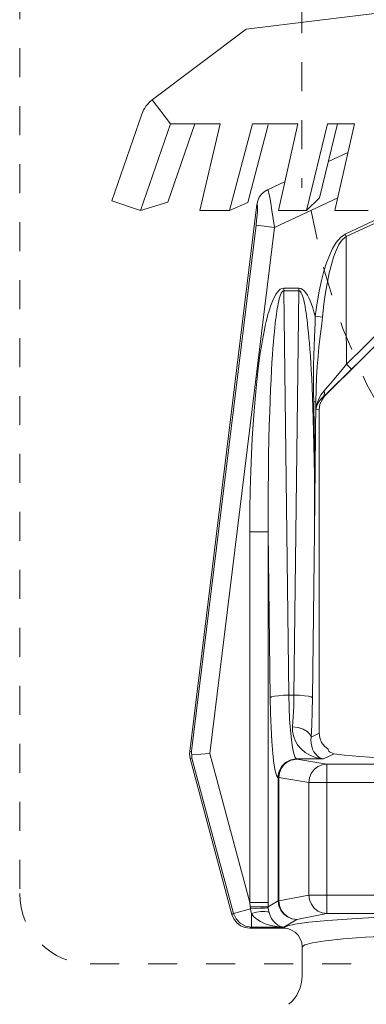
# Model space of a CAD drawing. Extents: x 51 to 224, y -17 to 26.
# Drawn here: x 69 to 70, y 7 to 10 of the extents above; entities that cross this region are included whole.
import ezdxf

# ---------------------------------------------------------------- set-up
doc = ezdxf.new("R2010")
doc.units = 0
doc.header["$MEASUREMENT"] = 0
doc.linetypes.add('DASHED', pattern=[0.2, 0.1, -0.1])
doc.layers.get('0').update_dxf_attribs({"linetype": 'CONTINUOUS'})
doc.layers.add('3', color=3, linetype='CONTINUOUS')

msp = doc.modelspace()

# ---------------------------------------------------------------- linework, layer by layer
at = {"color": 7, "linetype": 'DASHED', "lineweight": 20}
for p, q in [((68.608, 12.5638), (68.608, 7.4477)), ((69.581, 10.7159), (69.581, 9.8825)), ((68.8516, 7.2041), (71.5025, 7.2041))]:
    msp.add_line(p, q, dxfattribs=at)
at = {"color": 7, "lineweight": 20}
for p, q in [((70.1221, 10.5196), (69.3888, 10.4295)), ((69.3888, 10.4295), (69.0652, 10.1857)), ((69.1277, 10.1028), (69.0652, 10.1857)), ((69.0295, 10.1366), (68.9264, 9.8371)), ((69.1277, 10.1028), (69.0246, 9.8033)), ((69.2122, 10.1028), (69.1191, 9.8324)), ((69.1277, 10.1028), (69.2998, 10.1028)), ((69.2298, 9.8033), (69.2998, 10.1028)), ((69.4107, 10.1028), (69.332, 9.8033)), ((69.4648, 10.099), (69.3946, 9.8319)), ((69.4107, 10.1028), (69.568, 10.1028)), ((69.5008, 9.8033), (69.568, 10.1028)), ((69.6696, 10.1028), (69.5973, 9.8033)), ((69.7043, 10.1028), (69.6426, 9.8476)), ((69.6696, 10.1028), (69.7629, 10.1028)), ((69.6957, 9.8033), (69.7629, 10.1028)), ((69.0246, 9.8033), (68.9264, 9.8371)), ((69.2298, 9.8033), (69.332, 9.8033)), ((69.5008, 9.8033), (69.5973, 9.8033)), ((69.6957, 9.8033), (69.8102, 9.8033))]:
    msp.add_line(p, q, dxfattribs=at)
at = {"color": 7, "linetype": 'Continuous', "lineweight": 20}
for p, q in [((69.7396, 10.0041), (69.6729, 9.973)), ((69.5233, 9.9035), (69.463, 9.8754)), ((69.4344, 9.8493), (69.4421, 9.8599)), ((69.4421, 9.8599), (69.4517, 9.8687)), ((69.4517, 9.8687), (69.463, 9.8754)), ((69.463, 9.8754), (69.4647, 9.8728)), ((69.4647, 9.8728), (69.4672, 9.8639)), ((69.4672, 9.8639), (69.4704, 9.849)), ((69.1944, 7.9375), (69.4261, 9.8246)), ((69.4261, 9.8246), (69.429, 9.8373)), ((69.4261, 9.8246), (69.4275, 9.8247)), ((69.4275, 9.8247), (69.4283, 9.8208)), ((69.4283, 9.8208), (69.4285, 9.8131)), ((69.429, 9.8373), (69.4344, 9.8493)), ((69.4704, 9.849), (69.4742, 9.8287)), ((69.4742, 9.8287), (69.4783, 9.8038)), ((69.4868, 9.7451), (69.7055, 9.8471)), ((69.4271, 9.7875), (69.4255, 9.7709)), ((69.4281, 9.8018), (69.4271, 9.7875)), ((69.4285, 9.8131), (69.4281, 9.8018)), ((69.4783, 9.8038), (69.4826, 9.7755)), ((69.7341, 9.7146), (69.9245, 9.8024)), ((69.4235, 9.7529), (69.2006, 7.938)), ((69.4255, 9.7709), (69.4235, 9.7529)), ((69.4868, 9.7451), (69.4235, 9.7529)), ((69.4826, 9.7755), (69.4868, 9.7451)), ((69.7306, 9.722), (69.8311, 9.7695)), ((69.4868, 9.7451), (69.264, 7.9302)), ((69.7142, 9.7105), (69.7306, 9.722)), ((69.7306, 9.722), (69.7341, 9.7146)), ((69.6873, 9.6727), (69.6999, 9.6935)), ((69.6996, 9.6661), (69.7095, 9.6865)), ((69.6999, 9.6935), (69.7142, 9.7105)), ((69.7095, 9.6865), (69.7208, 9.7031)), ((69.7208, 9.7031), (69.7341, 9.7146)), ((69.7342, 9.5802), (69.7341, 9.7146)), ((69.6601, 9.1629), (70.1487, 9.6514)), ((69.6666, 9.623), (69.6763, 9.649)), ((69.6763, 9.649), (69.6873, 9.6727)), ((69.6909, 9.6428), (69.6996, 9.6661)), ((69.7281, 9.2316), (70.1484, 9.6521)), ((69.6576, 9.5942), (69.6666, 9.623)), ((69.6762, 9.5888), (69.6832, 9.6172)), ((69.6832, 9.6172), (69.6909, 9.6428)), ((69.6493, 9.562), (69.6576, 9.5942)), ((69.6696, 9.5571), (69.6762, 9.5888)), ((69.6415, 9.5258), (69.6493, 9.562)), ((69.6635, 9.5213), (69.6696, 9.5571)), ((69.7346, 9.4333), (69.7342, 9.5802)), ((69.4878, 9.5072), (69.4922, 9.5149)), ((69.4922, 9.5149), (69.4969, 9.5218)), ((69.4969, 9.5218), (69.5019, 9.5275)), ((69.5019, 9.5275), (69.5071, 9.5319)), ((69.5058, 9.5063), (69.5081, 9.5131)), ((69.5071, 9.5319), (69.5128, 9.5349)), ((69.5081, 9.5131), (69.5106, 9.5188)), ((69.5106, 9.5188), (69.5132, 9.5231)), ((69.5128, 9.5349), (69.5192, 9.536)), ((69.5132, 9.5231), (69.516, 9.526)), ((69.516, 9.526), (69.5192, 9.5271)), ((69.5192, 9.536), (69.5713, 9.536)), ((69.5192, 9.536), (69.5192, 9.5271)), ((69.5364, 8.1317), (69.5192, 9.5271)), ((69.5192, 9.5271), (69.5713, 9.5271)), ((69.5542, 8.1317), (69.5713, 9.5271)), ((69.5713, 9.536), (69.5713, 9.5271)), ((69.5776, 9.5349), (69.5713, 9.536)), ((69.5713, 9.5271), (69.5742, 9.5262)), ((69.5742, 9.5262), (69.5769, 9.5237)), ((69.5769, 9.5237), (69.5794, 9.5198)), ((69.5838, 9.5316), (69.5776, 9.5349)), ((69.5794, 9.5198), (69.5817, 9.5148)), ((69.5817, 9.5148), (69.5839, 9.509)), ((69.5897, 9.5264), (69.5838, 9.5316)), ((69.5952, 9.5196), (69.5897, 9.5264)), ((69.6004, 9.5116), (69.5952, 9.5196)), ((69.6341, 9.485), (69.6415, 9.5258)), ((69.6577, 9.4811), (69.6635, 9.5213)), ((69.4735, 9.4733), (69.4766, 9.4821)), ((69.4766, 9.4821), (69.48, 9.4906)), ((69.48, 9.4906), (69.4837, 9.4991)), ((69.4837, 9.4991), (69.4878, 9.5072)), ((69.4982, 9.4739), (69.4999, 9.4824)), ((69.4999, 9.4824), (69.5017, 9.4907)), ((69.5017, 9.4907), (69.5036, 9.4988)), ((69.5036, 9.4988), (69.5058, 9.5063)), ((69.5839, 9.509), (69.5859, 9.5025)), ((69.5859, 9.5025), (69.5877, 9.4954)), ((69.5877, 9.4954), (69.5895, 9.4878)), ((69.5895, 9.4878), (69.5912, 9.4796)), ((69.5912, 9.4796), (69.5929, 9.4707)), ((69.6053, 9.5024), (69.6004, 9.5116)), ((69.6099, 9.492), (69.6053, 9.5024)), ((69.6145, 9.4806), (69.6099, 9.492)), ((69.6188, 9.468), (69.6145, 9.4806)), ((69.6273, 9.4394), (69.6341, 9.485)), ((69.6525, 9.436), (69.6577, 9.4811)), ((69.4646, 9.4445), (69.4675, 9.4547)), ((69.4675, 9.4547), (69.4705, 9.4643)), ((69.4705, 9.4643), (69.4735, 9.4733)), ((69.4924, 9.4368), (69.4939, 9.4469)), ((69.4939, 9.4469), (69.4953, 9.4564)), ((69.4953, 9.4564), (69.4967, 9.4653)), ((69.4967, 9.4653), (69.4982, 9.4739)), ((69.5929, 9.4707), (69.5945, 9.4611)), ((69.5945, 9.4611), (69.5961, 9.4507)), ((69.5961, 9.4507), (69.5978, 9.4393)), ((69.6231, 9.4543), (69.6188, 9.468)), ((69.6273, 9.4394), (69.6231, 9.4543)), ((69.4554, 9.4073), (69.4586, 9.421)), ((69.4586, 9.421), (69.4616, 9.4333)), ((69.4616, 9.4333), (69.4646, 9.4445)), ((69.4881, 9.4001), (69.4896, 9.4135)), ((69.4896, 9.4135), (69.491, 9.4257)), ((69.491, 9.4257), (69.4924, 9.4368)), ((69.5978, 9.4393), (69.5994, 9.4268)), ((69.5994, 9.4268), (69.601, 9.4132)), ((69.601, 9.4132), (69.6026, 9.3984)), ((69.6261, 9.3921), (69.6269, 9.4168)), ((69.6269, 9.4168), (69.6273, 9.4394)), ((69.6273, 9.4394), (69.6525, 9.436)), ((69.6438, 9.3611), (69.6499, 9.4129)), ((69.6499, 9.4129), (69.6525, 9.436)), ((69.7354, 9.2736), (69.7346, 9.4333)), ((69.4488, 9.3752), (69.4522, 9.3922)), ((69.4522, 9.3922), (69.4554, 9.4073)), ((69.485, 9.3683), (69.4865, 9.385)), ((69.4865, 9.385), (69.4881, 9.4001)), ((69.6026, 9.3984), (69.6043, 9.3823)), ((69.6043, 9.3823), (69.6059, 9.3648)), ((69.6251, 9.3653), (69.6261, 9.3921)), ((69.7354, 9.2736), (69.8695, 9.406)), ((69.4417, 9.3352), (69.4453, 9.3563)), ((69.4453, 9.3563), (69.4488, 9.3752)), ((69.4817, 9.3287), (69.4833, 9.3496)), ((69.4833, 9.3496), (69.485, 9.3683)), ((69.6059, 9.3648), (69.6075, 9.3458)), ((69.6075, 9.3458), (69.6091, 9.3252)), ((69.624, 9.336), (69.6251, 9.3653)), ((69.6405, 9.3318), (69.6438, 9.3611)), ((69.4344, 9.2858), (69.4381, 9.3118)), ((69.4381, 9.3118), (69.4417, 9.3352)), ((69.48, 9.3055), (69.4817, 9.3287)), ((69.6091, 9.3252), (69.6107, 9.3029)), ((69.6228, 9.3041), (69.624, 9.336)), ((69.6373, 9.3001), (69.6405, 9.3318)), ((69.4307, 9.2572), (69.4344, 9.2858)), ((69.4766, 9.2515), (69.4783, 9.2798)), ((69.4783, 9.2798), (69.48, 9.3055)), ((69.6107, 9.3029), (69.6123, 9.2787)), ((69.6123, 9.2787), (69.6139, 9.2524)), ((69.6219, 9.2693), (69.6228, 9.3041)), ((69.6344, 9.2656), (69.6373, 9.3001)), ((69.427, 9.2257), (69.4307, 9.2572)), ((69.475, 9.2204), (69.4766, 9.2515)), ((69.6139, 9.2524), (69.6154, 9.2239)), ((69.6214, 9.2313), (69.6219, 9.2693)), ((69.632, 9.2281), (69.6344, 9.2656)), ((69.6979, 9.228), (69.7156, 9.2493)), ((69.7156, 9.2493), (69.7354, 9.2736)), ((69.7421, 9.2669), (69.7354, 9.2736)), ((69.7514, 9.2578), (69.7421, 9.2669)), ((69.7529, 9.2563), (69.7514, 9.2578)), ((69.4234, 9.1912), (69.427, 9.2257)), ((69.4734, 9.1863), (69.475, 9.2204)), ((69.6154, 9.2239), (69.6169, 9.193)), ((69.6215, 9.1899), (69.6214, 9.2313)), ((69.6304, 9.1872), (69.632, 9.2281)), ((69.6691, 9.1944), (69.6824, 9.2097)), ((69.6824, 9.2097), (69.6979, 9.228)), ((69.6865, 9.1911), (69.7059, 9.2099)), ((69.7059, 9.2099), (69.7281, 9.2316)), ((69.4198, 9.1534), (69.4234, 9.1912)), ((69.4718, 9.1488), (69.4734, 9.1863)), ((69.6169, 9.193), (69.6183, 9.1594)), ((69.6246, 8.9997), (69.6215, 9.1899)), ((69.6297, 9.1423), (69.6304, 9.1872)), ((69.6479, 9.169), (69.6579, 9.1819)), ((69.6558, 9.1622), (69.6698, 9.1753)), ((69.6579, 9.1819), (69.6691, 9.1944)), ((69.6594, 9.1742), (69.6579, 9.1819)), ((69.6586, 9.1675), (69.6594, 9.1742)), ((69.6698, 9.1753), (69.6865, 9.1911)), ((69.4164, 9.112), (69.4198, 9.1534)), ((69.4704, 9.1078), (69.4718, 9.1488)), ((69.6183, 9.1594), (69.6197, 9.1231)), ((69.6259, 9.1438), (69.6222, 9.1444)), ((69.625, 8.6948), (69.6297, 9.142)), ((69.6285, 9.143), (69.6259, 9.1438)), ((69.6297, 9.1423), (69.6285, 9.143)), ((69.6301, 9.1159), (69.6297, 9.142)), ((69.6334, 9.1359), (69.6396, 9.1536)), ((69.6336, 9.1299), (69.6394, 9.1423)), ((69.6394, 9.1423), (69.6469, 9.1531)), ((69.6396, 9.1536), (69.6479, 9.169)), ((69.6499, 9.1496), (69.6435, 9.1341)), ((69.6469, 9.1531), (69.6558, 9.1622)), ((69.6601, 9.1629), (69.6499, 9.1496)), ((69.6558, 9.1622), (69.6586, 9.1675)), ((69.6558, 9.1622), (69.6601, 9.1629)), ((69.4132, 9.0666), (69.4164, 9.112)), ((69.469, 9.0629), (69.4704, 9.1078)), ((69.6197, 9.1231), (69.6209, 9.0836)), ((69.6301, 9.1159), (69.6334, 9.1359)), ((69.6301, 9.1159), (69.6336, 9.1299)), ((69.6301, 9.1159), (69.6414, 9.1176)), ((69.6435, 9.1341), (69.6414, 9.1176)), ((69.6414, 9.1176), (69.6414, 8.0001)), ((69.6209, 9.0836), (69.6221, 9.0407)), ((69.4102, 9.017), (69.4132, 9.0666)), ((69.4678, 9.0138), (69.469, 9.0629)), ((69.6221, 9.0407), (69.6232, 8.9942)), ((69.4075, 8.9629), (69.4102, 9.017)), ((69.4668, 8.9602), (69.4678, 9.0138)), ((69.6232, 8.9942), (69.624, 8.9436)), ((69.6255, 8.8498), (69.6246, 8.9997)), ((69.4051, 8.904), (69.4075, 8.9629)), ((69.466, 8.902), (69.4668, 8.9602)), ((69.624, 8.9436), (69.6247, 8.8887)), ((69.4033, 8.8401), (69.4051, 8.904)), ((69.4654, 8.8386), (69.466, 8.902)), ((69.6247, 8.8887), (69.6251, 8.8294)), ((69.4021, 8.7705), (69.4033, 8.8401)), ((69.4653, 8.7698), (69.4654, 8.8386)), ((69.625, 8.6948), (69.6255, 8.8498)), ((69.6251, 8.8294), (69.6253, 8.765)), ((69.4017, 8.6948), (69.4021, 8.7705)), ((69.4655, 8.6948), (69.4653, 8.7698)), ((69.4017, 7.4162), (69.4017, 8.6948)), ((69.4017, 8.6948), (69.4655, 8.6948)), ((69.4655, 7.4011), (69.4655, 8.6948)), ((69.4725, 8.1227), (69.4655, 8.6948)), ((69.618, 8.1227), (69.625, 8.6948)), ((69.4769, 8.1254), (69.4725, 8.1227)), ((69.4736, 8.0698), (69.4725, 8.1227)), ((69.4866, 8.1278), (69.4769, 8.1254)), ((69.5005, 8.1297), (69.4866, 8.1278)), ((69.5176, 8.131), (69.5005, 8.1297)), ((69.5364, 8.1317), (69.5176, 8.131)), ((69.5542, 8.1317), (69.5364, 8.1317)), ((69.5374, 8.0893), (69.5364, 8.1317)), ((69.5533, 8.0932), (69.5542, 8.1317)), ((69.5729, 8.131), (69.5542, 8.1317)), ((69.59, 8.1297), (69.5729, 8.131)), ((69.604, 8.1278), (69.59, 8.1297)), ((69.6136, 8.1254), (69.604, 8.1278)), ((69.618, 8.1227), (69.6136, 8.1254)), ((69.6171, 8.0748), (69.618, 8.1227)), ((69.5393, 8.0485), (69.5374, 8.0893)), ((69.5517, 8.0565), (69.5533, 8.0932)), ((69.4755, 8.0189), (69.4736, 8.0698)), ((69.5495, 8.0223), (69.5517, 8.0565)), ((69.6155, 8.0287), (69.6171, 8.0748)), ((69.4781, 7.9718), (69.4755, 8.0189)), ((69.5419, 8.0109), (69.5393, 8.0485)), ((69.5684, 8.02), (69.5495, 8.0223)), ((69.5497, 8.0068), (69.5495, 8.0223)), ((69.5856, 8.0146), (69.5684, 8.02)), ((69.6134, 7.9861), (69.6155, 8.0287)), ((69.5452, 7.9778), (69.5419, 8.0109)), ((69.5525, 7.991), (69.5497, 8.0068)), ((69.5582, 7.9753), (69.5525, 7.991)), ((69.5996, 8.0066), (69.5856, 8.0146)), ((69.6092, 7.9968), (69.5996, 8.0066)), ((69.6134, 7.9861), (69.6092, 7.9968)), ((69.6128, 7.9761), (69.6134, 7.9861)), ((69.6134, 7.9861), (69.6414, 8.0001)), ((69.6414, 8.0001), (69.6435, 7.9839)), ((69.6435, 7.9839), (69.6496, 7.9687)), ((69.4814, 7.9304), (69.4781, 7.9718)), ((69.5492, 7.9506), (69.5452, 7.9778)), ((69.5535, 7.9301), (69.5492, 7.9506)), ((69.5668, 7.9602), (69.5582, 7.9753)), ((69.5785, 7.9461), (69.5668, 7.9602)), ((69.6134, 7.9657), (69.6128, 7.9761)), ((69.6154, 7.9555), (69.6134, 7.9657)), ((69.6187, 7.9455), (69.6154, 7.9555)), ((69.6496, 7.9687), (69.6593, 7.9556)), ((69.6593, 7.9556), (69.6721, 7.9454)), ((69.1944, 7.9375), (69.194, 7.9294)), ((69.194, 7.9294), (69.1945, 7.9212)), ((69.2006, 7.938), (69.1944, 7.9375)), ((69.1945, 7.9212), (69.1961, 7.9132)), ((69.2006, 7.9339), (69.2006, 7.938)), ((69.2009, 7.9299), (69.2006, 7.9339)), ((69.2014, 7.9258), (69.2009, 7.9299)), ((69.264, 7.9302), (69.2014, 7.9258)), ((69.2014, 7.9217), (69.2014, 7.9258)), ((69.2018, 7.9177), (69.2014, 7.9217)), ((69.2023, 7.9137), (69.2018, 7.9177)), ((69.4017, 7.4162), (69.264, 7.9302)), ((69.4853, 7.8964), (69.4814, 7.9304)), ((69.5581, 7.9169), (69.5535, 7.9301)), ((69.5629, 7.9113), (69.5581, 7.9169)), ((69.5932, 7.9335), (69.5785, 7.9461)), ((69.611, 7.923), (69.5932, 7.9335)), ((69.632, 7.9153), (69.611, 7.923)), ((69.6233, 7.9362), (69.6187, 7.9455)), ((69.6294, 7.9276), (69.6233, 7.9362)), ((69.6369, 7.9203), (69.6294, 7.9276)), ((69.6457, 7.9147), (69.6369, 7.9203)), ((69.6559, 7.9113), (69.6926, 7.9296)), ((69.6721, 7.9454), (69.6724, 7.9433)), ((69.6724, 7.9433), (69.6732, 7.9409)), ((69.6732, 7.9409), (69.6746, 7.9385)), ((69.6746, 7.9385), (69.6766, 7.9361)), ((69.6766, 7.9361), (69.6819, 7.9332)), ((69.6819, 7.9332), (69.6871, 7.931)), ((69.6871, 7.931), (69.6926, 7.9296)), ((69.7285, 7.9246), (69.6926, 7.9296)), ((69.7809, 7.9199), (69.7285, 7.9246)), ((69.8487, 7.9156), (69.7809, 7.9199)), ((69.2023, 7.9137), (69.1961, 7.9132)), ((69.3404, 7.3748), (69.1961, 7.9132)), ((69.3457, 7.3785), (69.2023, 7.9137)), ((69.4897, 7.8708), (69.4853, 7.8964)), ((69.5113, 7.8849), (69.5022, 7.867)), ((69.5121, 7.8845), (69.503, 7.8667)), ((69.5103, 7.8787), (69.5202, 7.8919)), ((69.5255, 7.899), (69.5113, 7.8849)), ((69.5262, 7.8986), (69.5121, 7.8845)), ((69.5202, 7.8919), (69.5329, 7.9021)), ((69.5432, 7.9081), (69.5255, 7.899)), ((69.544, 7.9077), (69.5262, 7.8986)), ((69.5329, 7.9021), (69.5478, 7.9086)), ((69.5629, 7.9113), (69.5432, 7.9081)), ((69.5637, 7.9109), (69.544, 7.9077)), ((69.5478, 7.9086), (69.5637, 7.9109)), ((69.5629, 7.9113), (69.6559, 7.9113)), ((69.5637, 7.9109), (69.5629, 7.9113)), ((69.5637, 7.9109), (69.6675, 7.894)), ((69.624, 7.875), (69.6367, 7.8852)), ((69.6559, 7.9113), (69.632, 7.9153)), ((69.6367, 7.8852), (69.6516, 7.8917)), ((69.6559, 7.9113), (69.6457, 7.9147)), ((69.6516, 7.8917), (69.6675, 7.894)), ((69.6675, 7.378), (69.6675, 7.894)), ((69.6675, 7.894), (71.2809, 7.894)), ((69.4943, 7.8543), (69.4897, 7.8708)), ((69.4991, 7.8473), (69.4943, 7.8543)), ((69.5022, 7.867), (69.4991, 7.8473)), ((69.503, 7.8667), (69.4998, 7.8469)), ((69.5018, 7.8469), (69.504, 7.8634)), ((69.504, 7.8634), (69.5103, 7.8787)), ((69.6078, 7.8465), (69.6141, 7.8618)), ((69.6141, 7.8618), (69.624, 7.875)), ((69.4998, 7.8469), (69.4991, 7.8473)), ((69.4998, 7.4217), (69.4998, 7.8469)), ((69.5018, 7.8469), (69.4998, 7.8469)), ((69.5018, 7.4217), (69.5018, 7.8469)), ((69.5018, 7.8469), (69.6056, 7.83)), ((69.6056, 7.83), (69.6078, 7.8465)), ((69.6056, 7.442), (69.6056, 7.83)), ((69.622, 7.83), (69.6056, 7.83)), ((69.622, 7.83), (71.3428, 7.83)), ((69.5018, 7.4217), (69.6056, 7.442)), ((69.6356, 7.442), (69.6056, 7.442)), ((69.6079, 7.4256), (69.6056, 7.442)), ((69.6356, 7.442), (71.3128, 7.442)), ((69.4036, 7.4016), (69.4017, 7.4162)), ((69.4017, 7.4162), (69.4655, 7.4162)), ((69.4655, 7.4011), (69.4998, 7.4217)), ((69.5018, 7.4217), (69.4998, 7.4217)), ((69.5021, 7.4052), (69.4998, 7.4217)), ((69.5041, 7.4053), (69.5018, 7.4217)), ((69.6142, 7.4102), (69.6079, 7.4256)), ((69.6241, 7.397), (69.6142, 7.4102)), ((69.3457, 7.3785), (69.3404, 7.3748)), ((69.3404, 7.3748), (69.3468, 7.3594)), ((69.4046, 7.3943), (69.3457, 7.3785)), ((69.3457, 7.3785), (69.3543, 7.3595)), ((69.4036, 7.4016), (69.4384, 7.4015)), ((69.4041, 7.3979), (69.4036, 7.4016)), ((69.4046, 7.3943), (69.4041, 7.3979)), ((69.4046, 7.3943), (69.4389, 7.3962)), ((69.4055, 7.3864), (69.4046, 7.3943)), ((69.4074, 7.3785), (69.4055, 7.3864)), ((69.4074, 7.3785), (69.4244, 7.3825)), ((69.4074, 7.3785), (69.4074, 7.331)), ((69.415, 7.3683), (69.4074, 7.3785)), ((69.4244, 7.3825), (69.44, 7.3849)), ((69.4384, 7.4015), (69.4519, 7.4014)), ((69.4389, 7.3962), (69.4522, 7.3968)), ((69.44, 7.3849), (69.4532, 7.3855)), ((69.4519, 7.4014), (69.4612, 7.4013)), ((69.4522, 7.3968), (69.4613, 7.3972)), ((69.4532, 7.3855), (69.4628, 7.3843)), ((69.4612, 7.4013), (69.4655, 7.4011)), ((69.4613, 7.3972), (69.4656, 7.3973)), ((69.4628, 7.3843), (69.4681, 7.3814)), ((69.4655, 7.3992), (69.4655, 7.4011)), ((69.4656, 7.3973), (69.4655, 7.3992)), ((69.4664, 7.3895), (69.4656, 7.3973)), ((69.4681, 7.3814), (69.4664, 7.3895)), ((69.4716, 7.371), (69.4681, 7.3814)), ((69.5085, 7.3898), (69.5021, 7.4052)), ((69.5104, 7.39), (69.5041, 7.4053)), ((69.5186, 7.3766), (69.5085, 7.3898)), ((69.5202, 7.3768), (69.5104, 7.39)), ((69.5319, 7.3664), (69.5186, 7.3766)), ((69.533, 7.3666), (69.5202, 7.3768)), ((69.5637, 7.3577), (69.6675, 7.378)), ((69.6369, 7.3868), (69.6241, 7.397)), ((69.6517, 7.3804), (69.6369, 7.3868)), ((69.6675, 7.378), (69.6517, 7.3804)), ((71.2809, 7.378), (69.6675, 7.378)), ((69.3468, 7.3594), (69.3569, 7.3462)), ((69.3543, 7.3595), (69.3686, 7.3443)), ((69.3569, 7.3462), (69.3702, 7.3361)), ((69.3686, 7.3443), (69.3869, 7.3345)), ((69.4257, 7.3589), (69.415, 7.3683)), ((69.4393, 7.3504), (69.4257, 7.3589)), ((69.4553, 7.3431), (69.4393, 7.3504)), ((69.4739, 7.3372), (69.4553, 7.3431)), ((69.4765, 7.3613), (69.4716, 7.371)), ((69.4827, 7.3524), (69.4765, 7.3613)), ((69.49, 7.3448), (69.4827, 7.3524)), ((69.4985, 7.3384), (69.49, 7.3448)), ((69.5082, 7.3337), (69.4985, 7.3384)), ((69.5191, 7.331), (69.5637, 7.3577)), ((69.5283, 7.3345), (69.5574, 7.3415)), ((69.5472, 7.36), (69.5319, 7.3664)), ((69.5478, 7.3601), (69.533, 7.3666)), ((69.5637, 7.3577), (69.5472, 7.36)), ((69.5637, 7.3577), (69.5478, 7.3601)), ((69.5574, 7.3415), (69.6055, 7.3482)), ((69.6055, 7.3482), (69.6713, 7.3545)), ((69.6713, 7.3545), (69.7533, 7.3602)), ((69.7533, 7.3602), (69.8498, 7.3652)), ((69.3702, 7.3361), (69.3856, 7.3297)), ((69.3856, 7.3297), (69.4022, 7.3275)), ((69.3869, 7.3345), (69.4074, 7.331)), ((69.4074, 7.331), (69.4022, 7.3275)), ((69.5184, 7.3275), (69.4022, 7.3275)), ((69.5191, 7.331), (69.4074, 7.331)), ((69.4951, 7.3331), (69.4739, 7.3372)), ((69.5191, 7.331), (69.4951, 7.3331)), ((69.5191, 7.331), (69.5082, 7.3337)), ((69.5184, 7.3275), (69.5283, 7.3345)), ((69.5326, 7.3259), (69.5184, 7.3275)), ((69.5461, 7.3211), (69.5326, 7.3259)), ((69.5583, 7.3135), (69.5461, 7.3211)), ((69.5685, 7.3033), (69.5583, 7.3135)), ((69.5761, 7.2912), (69.5685, 7.3033)), ((69.5808, 7.2776), (69.5761, 7.2912)), ((69.5824, 7.2633), (69.5808, 7.2776)), ((69.5913, 7.2704), (69.6181, 7.2774)), ((69.6181, 7.2774), (69.6627, 7.2841)), ((69.6627, 7.2841), (69.724, 7.2904)), ((69.724, 7.2904), (69.8005, 7.2962)), ((69.8005, 7.2962), (69.8905, 7.3012)), ((69.5824, 7.2633), (69.5913, 7.2704)), ((69.5824, 7.2633), (69.5824, 7.163))]:
    msp.add_line(p, q, dxfattribs=at)
at = {"color": 7, "lineweight": 20}
msp.add_arc((69.1277, 10.1028), 0.1039, 127, 161, dxfattribs=at)
at = {"color": 7, "linetype": 'DASHED', "lineweight": 20}
for centre, radius, start, end in [((71.7751, 10.1686), 2.1926, 189.5941, 275.7413), ((68.8516, 7.4477), 0.2436, 180, 270)]:
    msp.add_arc(centre, radius, start, end, dxfattribs=at)
at = {"color": 7, "linetype": 'Continuous', "lineweight": 20}
msp.add_arc((69.4543, 7.163), 0.1281, 310, 0, dxfattribs=at)
at = {"layer": '3', "color": 7, "lineweight": 20}
for p, q in [((69.0246, 9.8033), (69.1191, 9.8324)), ((69.332, 9.8033), (69.3946, 9.8319)), ((69.5973, 9.8033), (69.6426, 9.8476))]:
    msp.add_line(p, q, dxfattribs=at)

doc.saveas('drawing.dxf')
